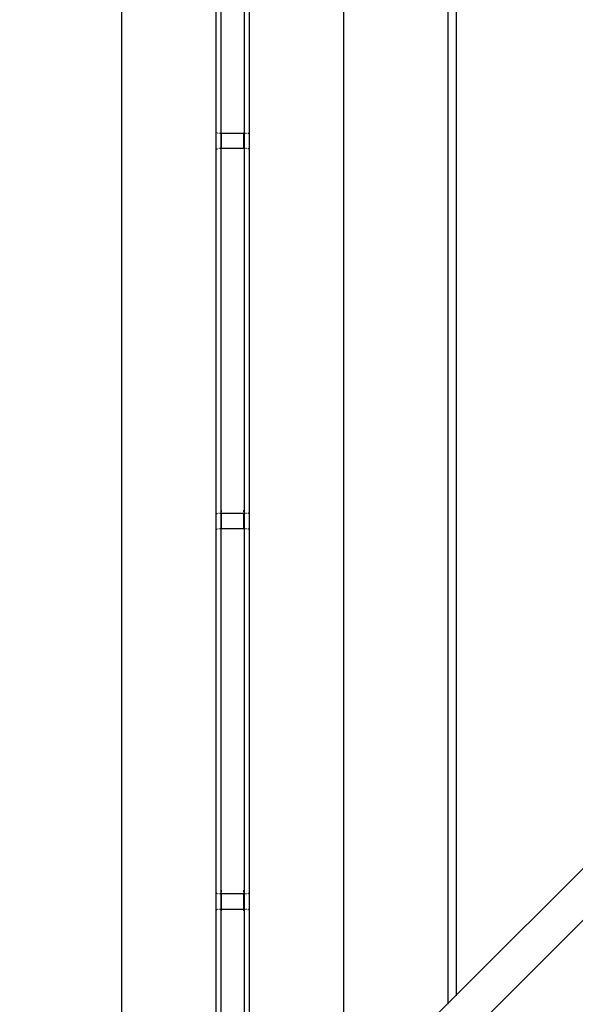
# Model space of a CAD drawing. Units: millimetres. Extents: x 521 to 7861, y 460 to 8369.
# Drawn here: x 4908 to 5091, y 3786 to 4109 of the extents above; entities that cross this region are included whole.
import ezdxf

# ---------------------------------------------------------------- set-up
doc = ezdxf.new("R2010")
doc.units = ezdxf.units.MM
doc.layers.add('Apollo', color=7, linetype='Continuous')
doc.layers.add('Mått', color=7, linetype='Continuous')
doc.styles.get("Standard").update_dxf_attribs({"font": 'arial.ttf', "height": 185})
doc.dimstyles.new('LF', dxfattribs={"dimtxt": 185, "dimasz": 120, "dimexe": 50, "dimexo": 300, "dimgap": 50, "dimtad": 1, "dimtih": 1, "dimtoh": 1, "dimdec": 0, "dimrnd": 10, "dimtxsty": 'Standard', "dimcen": 2.5, "dimadec": 0, "dimazin": 0, "dimtfac": 1, "dimtdec": 0, "dimtmove": 0, "dimatfit": 3, "dimfxl": 1, "dimarcsym": 0})

# ---------------------------------------------------------------- blocks, each defined once
blk = doc.blocks.new('*D3')
at = {"layer": 'Defpoints', "color": 0, "transparency": 16777216}
for p in [(2995.68, 7532.19), (7347.51, 7532.19), (3902.48, 467.35)]:
    blk.add_point(p, dxfattribs=at)
at = {"layer": 'Mått', "color": 0, "lineweight": -2, "transparency": 16777216}
for p, q in [((3295.68, 7532.19), (7397.51, 7532.19)), ((7347.51, 7412.19), (7347.51, 4144.23)), ((7347.51, 587.35), (7347.51, 3855.31)), ((4202.48, 467.35), (7397.51, 467.35))]:
    blk.add_line(p, q, dxfattribs=at)
at = {"layer": 'Mått', "color": 0, "transparency": 16777216}
for points in [[(7327.51, 7412.19), (7367.51, 7412.19), (7347.51, 7532.19)], [(7327.51, 587.35), (7367.51, 587.35), (7347.51, 467.35)]]:
    blk.add_solid(points, dxfattribs=at)
at = {"layer": 'Mått', "color": 0, "transparency": 16777216, "insert": (7347.51, 3999.77), "char_height": 185, "attachment_point": 5}
blk.add_mtext('7060mm', dxfattribs=at)
blk = doc.blocks.new('*D4')
at = {"layer": 'Defpoints', "color": 0, "transparency": 16777216}
for p in [(520.63, 7788.17), (6612.41, 4665.52), (520.63, 3133.24)]:
    blk.add_point(p, dxfattribs=at)
at = {"layer": 'Mått', "color": 0, "lineweight": -2, "transparency": 16777216}
for p, q in [((520.63, 3433.24), (520.63, 7838.17)), ((6612.41, 4965.52), (6612.41, 7838.17)), ((6492.41, 7788.17), (640.63, 7788.17))]:
    blk.add_line(p, q, dxfattribs=at)
at = {"layer": 'Mått', "color": 0, "transparency": 16777216}
for points in [[(640.63, 7808.17), (640.63, 7768.17), (520.63, 7788.17)], [(6492.41, 7808.17), (6492.41, 7768.17), (6612.41, 7788.17)]]:
    blk.add_solid(points, dxfattribs=at)
at = {"layer": 'Mått', "color": 0, "transparency": 16777216, "insert": (3566.52, 7932.62), "char_height": 185, "attachment_point": 5}
blk.add_mtext('6090mm', dxfattribs=at)

msp = doc.modelspace()

# ---------------------------------------------------------------- linework, layer by layer
at = {"layer": 'Apollo'}
for p, q in [((4941.83, 4595.02), (4941.83, 3678.53)), ((5014.99, 3751.68), (5014.99, 4595.02)), ((4972.83, 4574.85), (4972.83, 3709.53)), ((4983.99, 3720.69), (4983.99, 4574.84)), ((5049.26, 3785.96), (5049.3, 4537.69)), ((5051.99, 3788.69), (5051.99, 4524.72)), ((4974.66, 4071.91), (4974.66, 4191.91)), ((4982.17, 4191.91), (4982.17, 4071.91)), ((4973.22, 4071.99), (4972.97, 4072.03)), ((4973.48, 4071.96), (4973.35, 4071.98)), ((4973.95, 4071.91), (4973.85, 4071.91)), ((4974.42, 4071.91), (4974.15, 4071.91)), ((4974.66, 4071.91), (4974.5, 4071.91)), ((4974.77, 4071.91), (4974.66, 4071.91)), ((4974.66, 4066.91), (4974.66, 4071.91)), ((4974.77, 4071.91), (4974.77, 4072.05)), ((4974.77, 4066.91), (4974.77, 4071.91)), ((4982.09, 4071.91), (4974.77, 4071.91)), ((4982.09, 4071.91), (4982.09, 4072.05)), ((4982.09, 4066.91), (4982.09, 4071.91)), ((4982.17, 4071.91), (4982.09, 4071.91)), ((4982.33, 4071.91), (4982.17, 4071.91)), ((4982.17, 4071.91), (4982.17, 4066.91)), ((4982.67, 4071.91), (4982.4, 4071.91)), ((4982.88, 4071.91), (4982.99, 4071.93)), ((4983.35, 4071.98), (4983.47, 4071.99)), ((4983.6, 4072.01), (4983.86, 4072.04)), ((4972.97, 4066.79), (4973.22, 4066.83)), ((4973.35, 4066.85), (4973.48, 4066.86)), ((4973.95, 4066.91), (4973.85, 4066.91)), ((4974.42, 4066.91), (4974.15, 4066.91)), ((4974.66, 4066.91), (4974.5, 4066.91)), ((4974.77, 4066.91), (4974.66, 4066.91)), ((4974.66, 3946.91), (4974.66, 4066.91)), ((4974.77, 4066.77), (4974.77, 4066.91)), ((4982.09, 4066.91), (4974.77, 4066.91)), ((4982.09, 4066.77), (4982.09, 4066.91)), ((4982.17, 4066.91), (4982.09, 4066.91)), ((4982.33, 4066.91), (4982.17, 4066.91)), ((4982.17, 4066.91), (4982.17, 3946.91)), ((4982.67, 4066.91), (4982.4, 4066.91)), ((4982.99, 4066.89), (4982.88, 4066.91)), ((4983.47, 4066.83), (4983.35, 4066.85)), ((4983.86, 4066.78), (4983.6, 4066.81)), ((4972.97, 3947.03), (4973.22, 3946.99)), ((4973.35, 3946.98), (4973.48, 3946.96)), ((4973.95, 3946.91), (4973.85, 3946.91)), ((4974.42, 3946.91), (4974.15, 3946.91)), ((4974.66, 3946.91), (4974.5, 3946.91)), ((4974.77, 3946.91), (4974.66, 3946.91)), ((4974.66, 3941.91), (4974.66, 3946.91)), ((4974.77, 3947.45), (4974.77, 3948.08)), ((4974.77, 3941.91), (4974.77, 3946.91)), ((4982.09, 3946.91), (4974.77, 3946.91)), ((4982.09, 3947.45), (4982.09, 3948.08)), ((4982.09, 3941.91), (4982.09, 3946.91)), ((4982.17, 3946.91), (4982.09, 3946.91)), ((4982.33, 3946.91), (4982.17, 3946.91)), ((4982.17, 3946.91), (4982.17, 3941.91)), ((4982.67, 3946.91), (4982.4, 3946.91)), ((4982.99, 3946.93), (4982.88, 3946.91)), ((4983.47, 3946.99), (4983.35, 3946.98)), ((4983.86, 3947.04), (4983.6, 3947.01)), ((4972.97, 3941.79), (4973.22, 3941.83)), ((4973.35, 3941.85), (4973.48, 3941.86)), ((4973.95, 3941.91), (4973.85, 3941.91)), ((4974.42, 3941.91), (4974.15, 3941.91)), ((4974.66, 3941.91), (4974.5, 3941.91)), ((4974.77, 3941.91), (4974.66, 3941.91)), ((4974.66, 3821.91), (4974.66, 3941.91)), ((4974.77, 3941.77), (4974.77, 3941.91)), ((4982.09, 3941.91), (4974.77, 3941.91)), ((4982.09, 3941.77), (4982.09, 3941.91)), ((4982.17, 3941.91), (4982.09, 3941.91)), ((4982.17, 3941.91), (4982.16, 3821.91)), ((4982.33, 3941.91), (4982.17, 3941.91)), ((4982.67, 3941.91), (4982.4, 3941.91)), ((4982.99, 3941.89), (4982.88, 3941.91)), ((4983.47, 3941.83), (4983.35, 3941.85)), ((4983.86, 3941.78), (4983.6, 3941.81)), ((5051.99, 3788.69), (5157.15, 3893.85)), ((5159.08, 3878.81), (5051.99, 3771.72)), ((4974.77, 3822.45), (4974.77, 3823.08)), ((4982.09, 3822.45), (4982.09, 3823.08)), ((4973.22, 3821.99), (4972.97, 3822.03)), ((4973.48, 3821.96), (4973.35, 3821.98)), ((4973.95, 3821.91), (4973.85, 3821.91)), ((4974.42, 3821.91), (4974.15, 3821.91)), ((4974.66, 3821.91), (4974.5, 3821.91)), ((4974.77, 3821.91), (4974.66, 3821.91)), ((4974.66, 3816.91), (4974.66, 3821.91)), ((4974.77, 3821.91), (4974.77, 3822.05)), ((4974.77, 3816.91), (4974.77, 3821.91)), ((4982.09, 3821.91), (4974.77, 3821.91)), ((4982.09, 3821.91), (4982.09, 3822.05)), ((4982.09, 3816.91), (4982.09, 3821.91)), ((4982.16, 3821.91), (4982.09, 3821.91)), ((4982.16, 3821.91), (4982.16, 3816.91)), ((4982.33, 3821.91), (4982.16, 3821.91)), ((4982.67, 3821.91), (4982.4, 3821.91)), ((4982.99, 3821.93), (4982.88, 3821.91)), ((4983.47, 3821.99), (4983.35, 3821.98)), ((4983.86, 3822.04), (4983.6, 3822.01)), ((4972.97, 3816.79), (4973.22, 3816.83)), ((4973.35, 3816.85), (4973.48, 3816.86)), ((4973.85, 3816.91), (4973.95, 3816.91)), ((4974.15, 3816.91), (4974.42, 3816.91)), ((4974.5, 3816.91), (4974.66, 3816.91)), ((4974.66, 3816.91), (4974.77, 3816.91)), ((4974.66, 3711.36), (4974.66, 3816.91)), ((4974.77, 3816.38), (4974.77, 3816.91)), ((4974.77, 3816.91), (4982.09, 3816.91)), ((4982.09, 3816.38), (4982.09, 3816.91)), ((4982.09, 3816.91), (4982.16, 3816.91)), ((4982.16, 3816.91), (4982.16, 3718.86)), ((4982.16, 3816.91), (4982.33, 3816.91)), ((4982.4, 3816.91), (4982.67, 3816.91)), ((4982.88, 3816.91), (4982.99, 3816.89)), ((4983.35, 3816.85), (4983.47, 3816.83)), ((4983.6, 3816.81), (4983.86, 3816.78)), ((5051.99, 3788.69), (5049.26, 3785.96)), ((5051.99, 3788.4), (5051.99, 3788.69)), ((5014.99, 3751.68), (5049.26, 3785.96)), ((5049.26, 3785.67), (5049.26, 3785.96))]:
    msp.add_line(p, q, dxfattribs=at)

# ---------------------------------------------------------------- dimensions: what is measured, and where the dimension line sits
at = {"layer": 'Mått'}
dim = msp.add_linear_dim(base=(520.63, 7788.17), p1=(6612.41, 4665.52), p2=(520.63, 3133.24), dimstyle='LF', override={"dimpost": 'mm'}, dxfattribs=at)
dim.commit()
dim.dimension.update_dxf_attribs({"geometry": '*D4', "text_midpoint": (3566.52, 7932.62)})
dim = msp.add_linear_dim(base=(7347.51, 7532.19), p1=(3902.48, 467.35), p2=(2995.68, 7532.19), angle=90, dimstyle='LF', override={"dimpost": 'mm'}, dxfattribs=at)
dim.commit()
dim.dimension.update_dxf_attribs({"geometry": '*D3', "text_midpoint": (7347.51, 3999.77)})

doc.saveas('drawing.dxf')
